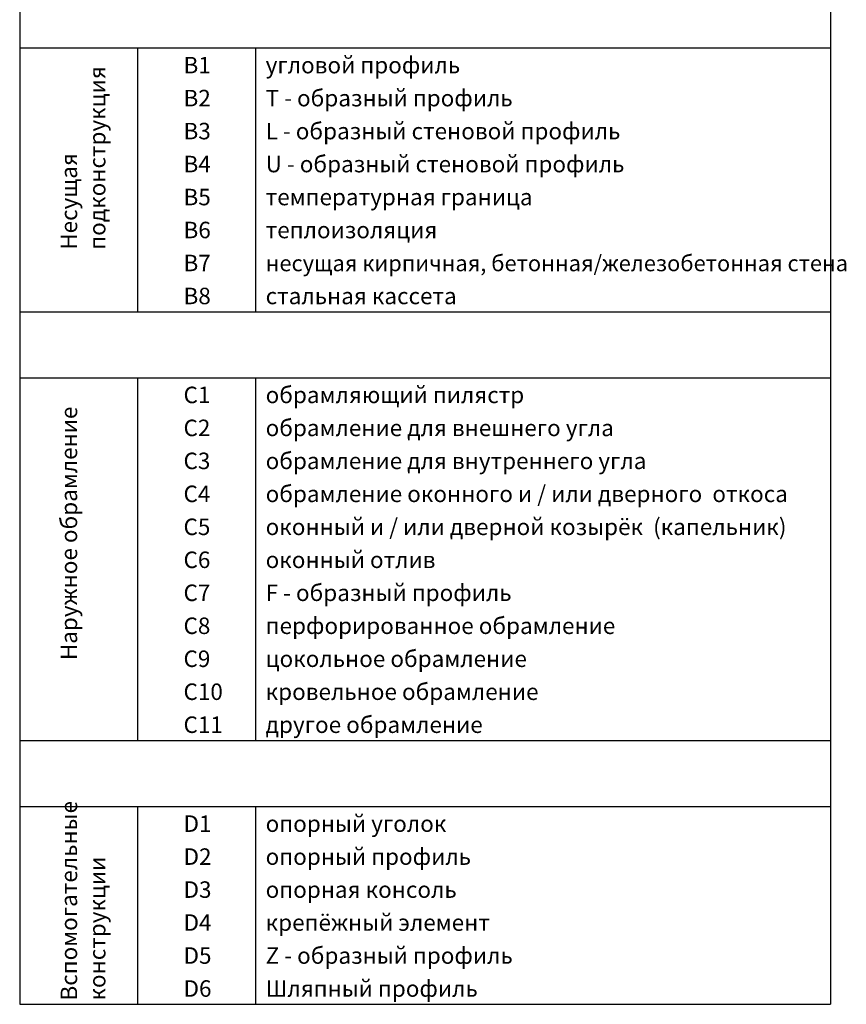
# Model space of a CAD drawing. Extents: x -41724 to -34224, y -14161 to -11029.
# Drawn here: x -34955 to -34780, y -13369 to -13160 of the extents above; entities that cross this region are included whole.
import ezdxf

# ---------------------------------------------------------------- set-up
doc = ezdxf.new("R2010")
doc.units = 0
doc.layers.add('TXT', color=1, linetype='CONTINUOUS')
doc.layers.add('V25', color=4, linetype='CONTINUOUS')
doc.styles.add('ARIAL', font='arial.ttf')

msp = doc.modelspace()

# ---------------------------------------------------------------- linework, layer by layer
at = {"layer": 'V25'}
for p, q in [((-34955.46, -13054.11), (-34955.46, -13369.11)), ((-34783.46, -13054.11), (-34783.46, -13369.11)), ((-34955.46, -13166.11), (-34783.46, -13166.11)), ((-34930.46, -13166.11), (-34930.46, -13222.11)), ((-34905.46, -13166.11), (-34905.46, -13222.11)), ((-34955.46, -13222.11), (-34783.46, -13222.11)), ((-34955.46, -13236.11), (-34783.46, -13236.11)), ((-34930.46, -13236.11), (-34930.46, -13313.11)), ((-34905.46, -13236.11), (-34905.46, -13313.11)), ((-34955.46, -13313.11), (-34783.46, -13313.11)), ((-34955.46, -13327.11), (-34783.46, -13327.11)), ((-34930.46, -13327.11), (-34930.46, -13369.11)), ((-34905.46, -13327.11), (-34905.46, -13369.11)), ((-34955.46, -13369.11), (-34783.46, -13369.11))]:
    msp.add_line(p, q, dxfattribs=at)

# ---------------------------------------------------------------- texts
at = {"layer": 'TXT', "color": 7, "style": 'ARIAL'}
for s, height, p in [('B1', 3.5, (-34920.71, -13171.51)), ('угловой профиль', 3.5, (-34903.29, -13171.51)), ('Т - образный профиль', 3.5, (-34903.29, -13178.51)), ('B2', 3.5, (-34920.71, -13178.51)), ('B3', 3.5, (-34920.71, -13185.51)), ('L - образный стеновой профиль ', 3.5, (-34903.29, -13185.51)), ('B4', 3.5, (-34920.71, -13192.51)), ('U - образный стеновой профиль ', 3.5, (-34903.29, -13192.51)), ('B5', 3.5, (-34920.71, -13199.51)), ('температурная граница', 3.5, (-34903.29, -13199.51)), ('B6', 3.5, (-34920.71, -13206.51)), ('теплоизоляция ', 3.5, (-34903.29, -13206.51)), ('B7', 3.5, (-34920.71, -13213.51)), ('несущая кирпичная, бетонная/железобетонная стена', 3.4, (-34903.29, -13213.51)), ('B8', 3.5, (-34920.71, -13220.51)), ('стальная кассета', 3.5, (-34903.29, -13220.51)), ('C1', 3.5, (-34920.71, -13241.51)), ('обрамляющий пилястр', 3.5, (-34903.29, -13241.51)), ('C2', 3.5, (-34920.71, -13248.51)), ('обрамление для внешнего угла', 3.5, (-34903.29, -13248.51)), ('C3', 3.5, (-34920.71, -13255.51)), ('обрамление для внутреннего угла', 3.5, (-34903.29, -13255.51)), ('C4', 3.5, (-34920.71, -13262.51)), ('обрамление оконного и / или дверного  откоса', 3.5, (-34903.29, -13262.51)), ('C5', 3.5, (-34920.71, -13269.51)), ('оконный и / или дверной козырёк  (капельник)', 3.5, (-34903.29, -13269.51)), ('оконный отлив', 3.5, (-34903.29, -13276.51)), ('C6', 3.5, (-34920.71, -13276.51)), ('C7', 3.5, (-34920.71, -13283.51)), ('F - образный профиль', 3.5, (-34903.29, -13283.51)), ('C8', 3.5, (-34920.71, -13290.51)), ('перфорированное обрамление', 3.5, (-34903.29, -13290.51)), ('цокольное обрамление', 3.5, (-34903.29, -13297.51)), ('C9', 3.5, (-34920.71, -13297.51)), ('C10', 3.5, (-34920.71, -13304.51)), ('кровельное обрамление', 3.5, (-34903.29, -13304.51)), ('C11', 3.5, (-34920.71, -13311.51)), ('другое обрамление', 3.5, (-34903.29, -13311.51)), ('D1', 3.5, (-34920.71, -13332.51)), ('опорный уголок', 3.5, (-34903.29, -13332.51)), ('D2', 3.5, (-34920.71, -13339.51)), ('опорный профиль', 3.5, (-34903.29, -13339.51)), ('D3', 3.5, (-34920.71, -13346.51)), ('опорная консоль', 3.5, (-34903.29, -13346.51)), ('D4', 3.5, (-34920.71, -13353.51)), ('крепёжный элемент', 3.5, (-34903.29, -13353.51)), ('D5', 3.5, (-34920.71, -13360.51)), ('Z - образный профиль', 3.5, (-34903.29, -13360.51)), ('D6', 3.5, (-34920.71, -13367.51)), ('Шляпный профиль', 3.5, (-34903.29, -13367.51))]:
    msp.add_text(s, height=height, dxfattribs=at).set_placement(p)
for s, p in [('подконструкция', (-34937.27, -13208.95)), ('Несущая', (-34943.27, -13208.95)), ('Наружное обрамление', (-34943.27, -13296.06)), ('Вспомогательные', (-34943.27, -13368.31)), ('конструкции', (-34937.27, -13368.31))]:
    msp.add_text(s, height=3.5, rotation=90, dxfattribs=at).set_placement(p)

doc.saveas('drawing.dxf')
